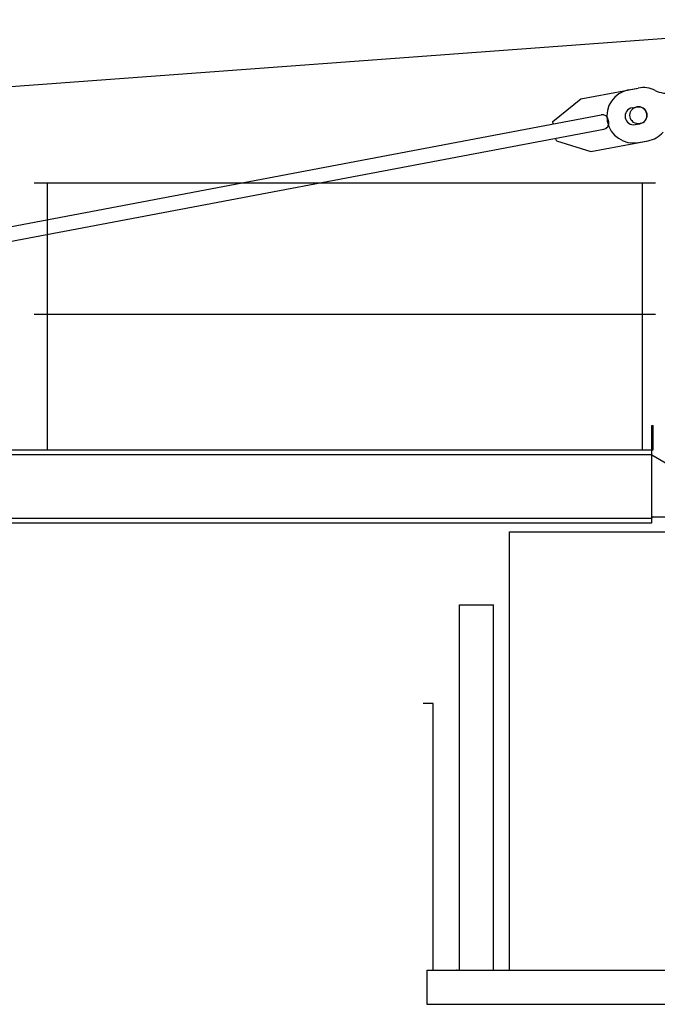
# Model space of a CAD drawing. Extents: x 957 to 213504, y 259464 to 475894.
# Drawn here: x 16165 to 18782, y 262164 to 266207 of the extents above; entities that cross this region are included whole.
import ezdxf

# ---------------------------------------------------------------- set-up
doc = ezdxf.new("R2010")
doc.units = 0
doc.layers.add('1', color=7, linetype='Continuous')

# ---------------------------------------------------------------- blocks, each defined once
blk = doc.blocks.new('W_6020_8_60m_UV15')
at = {"linetype": 'Continuous'}
for p, q in [((-11774.9, 5350.3), (-158.6, 6206.8)), ((-1531.7, 5881.5), (-1295.9, 5926.1)), ((-1646.4, 5788.6), (-1531.7, 5881.5)), ((-1321.3, 5845), (-1301.6, 5848.7)), ((-7678.2, 4638.3), (-1448.1, 5815.9)), ((-1644.6, 5778.8), (-1646.4, 5788.6)), ((-1417, 5786.2), (-1418.9, 5796)), ((-7667, 4579.4), (-1436.9, 5757)), ((-1308.3, 5776.2), (-1288.6, 5779.9)), ((-1631.6, 5710), (-1633.4, 5719.8)), ((-1631.6, 5710), (-1490.8, 5665.3)), ((-1490.8, 5665.3), (-1255, 5709.9)), ((-1824, 2304), (-1824, 4104)), ((-1824, 4104), (-224, 4104)), ((-2163, 2304), (-2163, 2164)), ((-1824, 2304), (-224, 2304))]:
    blk.add_line(p, q, dxfattribs=at)
at = {"color": 7, "linetype": 'Continuous'}
for p, q in [((-1335.2, 5918.6), (-1295.9, 5926.1)), ((-1294.4, 5702.5), (-1255.1, 5709.9))]:
    blk.add_line(p, q, dxfattribs=at)
at = {"color": 0, "linetype": 'Continuous'}
for p, q in [((-1225, 5536), (-3775, 5536)), ((-3721.2, 4441), (-3721.2, 5536)), ((-1278.8, 4441), (-1278.8, 5536)), ((-1225, 4996), (-3775, 4996)), ((-1240, 4541), (-1234, 4541)), ((-1240, 4441), (-1240, 4541)), ((-1234, 4441), (-1234, 4541)), ((-13030, 4441), (-1240, 4441)), ((-13030, 4422), (-1240, 4422)), ((-1240, 4419.5), (-1240, 4441)), ((-1240, 4431), (-1240, 4441)), ((-1240, 4441), (-1234, 4441)), ((-1240, 4160), (-1240, 4419.5)), ((-1240, 4419.5), (-1077.1, 4324.4)), ((-1234, 4166), (-1120, 4166)), ((-13030, 4160), (-1240, 4160)), ((-13030, 4141), (-1240, 4141)), ((-1240, 4141), (-1240, 4160)), ((-2030, 2304), (-2030, 3804)), ((-2030, 3804), (-1890, 3804)), ((-1890, 2304), (-1890, 3804)), ((-2138, 3399), (-2178, 3399)), ((-2138, 2304), (-2138, 3399)), ((-2163, 2304), (1226, 2304)), ((-2163, 2164), (1226, 2164))]:
    blk.add_line(p, q, dxfattribs=at)
at = {"color": 7, "linetype": 'Continuous'}
blk.add_circle((-1295.2, 5814.3), 35, dxfattribs=at)
for centre, start, end in [((-1314.8, 5810.6), 100.7033, 280.7033), ((-1275.5, 5818), 63.4016, 100.7033), ((-1177, 6014.7), 243.4016, 280.7033), ((-1275.5, 5818), 280.7033, 318.0051)]:
    blk.add_arc(centre, 110, start, end, dxfattribs=at)
at = {"linetype": 'Continuous'}
for centre, radius, start, end in [((-1314.8, 5810.6), 35, 100.7033, 280.7033), ((-1295.1, 5814.3), 35, 280.7033, 100.7033), ((-1443.4, 5791.3), 25, 10.7033, 100.7033), ((-1441.6, 5781.5), 25, 280.7033, 10.7033)]:
    blk.add_arc(centre, radius, start, end, dxfattribs=at)
at = {"color": 0, "linetype": 'Continuous'}
blk.add_arc((-1234, 4160), 6, 90, 180, dxfattribs=at)
at = {"color": 0}
blk.add_point((-2040, 2304), dxfattribs=at)

msp = doc.modelspace()

# ---------------------------------------------------------------- block references
at = {"layer": '1', "color": 7, "linetype": 'Continuous'}
msp.add_blockref('W_6020_8_60m_UV15', (20000, 260000), dxfattribs=at)

doc.saveas('drawing.dxf')
